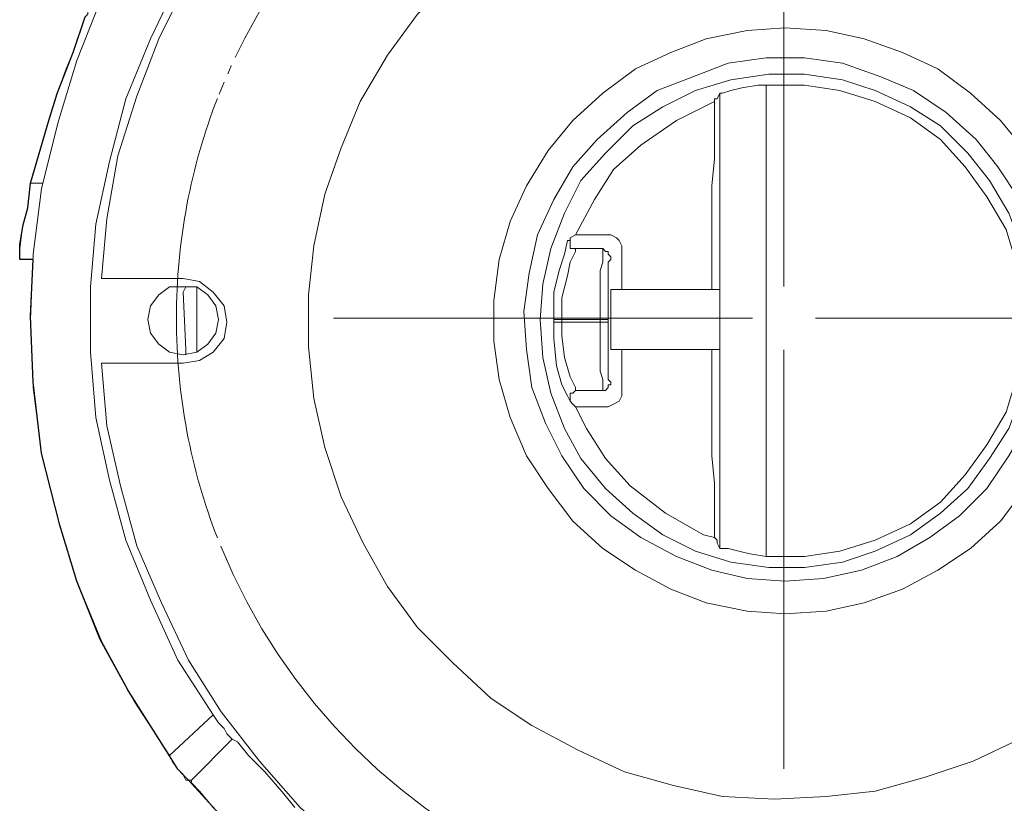
# Model space of a CAD drawing. Units: millimetres. Extents: x -14 to 457, y -8 to 297.
# Drawn here: x 109 to 150, y 212 to 244 of the extents above; entities that cross this region are included whole.
import ezdxf

# ---------------------------------------------------------------- set-up
doc = ezdxf.new("R2010")
doc.units = ezdxf.units.MM
doc.header["$MEASUREMENT"] = 0
doc.linetypes.add('AI-Linetype-1', pattern=[19.431214, 18.341613, -0.3632, 0.3632, -0.3632])
doc.linetypes.add('AI-Linetype-2', pattern=[19.431214, 18.341613, -0.3632, 0.3632, -0.3632])
doc.layers.add('Layer 1', color=7, linetype='Continuous', lineweight=0)

msp = doc.modelspace()

# ---------------------------------------------------------------- linework, layer by layer
at = {"layer": 'Layer 1', "color": 165, "lineweight": 9, "true_color": 0x2856a7}
for p, q in [((140.61, 232.774), (140.61, 249.876)), ((139.324, 231.487), (122.222, 231.487)), ((141.897, 231.487), (158.998, 231.487)), ((140.61, 230.2), (140.61, 213.099))]:
    msp.add_line(p, q, dxfattribs=at)
at = {"layer": 'Layer 1', "color": 250, "lineweight": 30, "true_color": 0x231f20}
msp.add_lwpolyline([(117.429, 211.418), (116.317, 212.642), (115.871, 213.086), (115.406, 213.845), (113.854, 216.304), (112.703, 218.385), (111.758, 220.758), (111.065, 223.036), (110.312, 225.984), (109.97, 228.874), (109.868, 231.572), (109.979, 233.877), (109.423, 233.877), (109.423, 234.49), (109.558, 235.293), (109.756, 235.99), (109.868, 236.991), (110.61, 239.55), (110.945, 240.65), (111.614, 242.365), (112.092, 243.774)], dxfattribs=at)
at = {"layer": 'Layer 1'}
msp.add_lwpolyline([(117.429, 211.418), (116.317, 212.642), (115.871, 213.086), (115.406, 213.845), (113.854, 216.304), (112.703, 218.385), (111.758, 220.758), (111.065, 223.036), (110.312, 225.984), (109.97, 228.874), (109.868, 231.572), (109.979, 233.877), (109.423, 233.877), (109.423, 234.49), (109.558, 235.293), (109.756, 235.99), (109.868, 236.991), (110.61, 239.55), (110.945, 240.65), (111.614, 242.365), (112.092, 243.774)], dxfattribs=at)
at = {"layer": 'Layer 1', "color": 250, "lineweight": 9, "true_color": 0x231f20}
for points, knots in [([(138.887, 259.339), (138.887, 259.339), (136.44, 259.117), (136.44, 259.117), (136.44, 259.117), (133.883, 258.56), (133.883, 258.56), (133.883, 258.56), (131.437, 257.893), (131.437, 257.893), (131.437, 257.893), (129.103, 256.893), (129.103, 256.893), (129.103, 256.893), (126.879, 255.781), (126.879, 255.781), (126.879, 255.781), (124.766, 254.447), (124.766, 254.447), (124.766, 254.447), (122.654, 252.89), (122.654, 252.89), (122.654, 252.89), (120.874, 251.222), (120.874, 251.222), (120.874, 251.222), (119.096, 249.332), (119.096, 249.332), (119.096, 249.332), (117.539, 247.33), (117.539, 247.33), (117.539, 247.33), (116.206, 245.107), (116.206, 245.107), (116.206, 245.107), (115.094, 242.883), (115.094, 242.883), (115.094, 242.883), (114.204, 240.548), (114.204, 240.548), (114.204, 240.548), (113.426, 238.102), (113.426, 238.102), (113.426, 238.102), (112.981, 235.545), (112.981, 235.545), (112.981, 235.545), (112.758, 233.099), (112.758, 233.099)], [0, 0, 0, 0, 1, 1, 1, 2, 2, 2, 3, 3, 3, 4, 4, 4, 5, 5, 5, 6, 6, 6, 7, 7, 7, 8, 8, 8, 9, 9, 9, 10, 10, 10, 11, 11, 11, 12, 12, 12, 13, 13, 13, 14, 14, 14, 15, 15, 15, 16, 16, 16, 16]), ([(168.684, 233.211), (168.684, 233.211), (168.462, 235.768), (168.462, 235.768), (168.462, 235.768), (167.906, 238.214), (167.906, 238.214), (167.906, 238.214), (167.239, 240.66), (167.239, 240.66), (167.239, 240.66), (166.238, 242.995), (166.238, 242.995), (166.238, 242.995), (165.127, 245.219), (165.127, 245.219), (165.127, 245.219), (163.792, 247.442), (163.792, 247.442), (163.792, 247.442), (162.235, 249.443), (162.235, 249.443), (162.235, 249.443), (160.457, 251.222), (160.457, 251.222), (160.457, 251.222), (158.677, 253.001), (158.677, 253.001), (158.677, 253.001), (156.565, 254.558), (156.565, 254.558), (156.565, 254.558), (154.452, 255.892), (154.452, 255.892), (154.452, 255.892), (152.228, 257.004), (152.228, 257.004), (152.228, 257.004), (149.782, 257.893), (149.782, 257.893), (149.782, 257.893), (147.337, 258.671), (147.337, 258.671), (147.337, 258.671), (144.891, 259.117), (144.891, 259.117), (144.891, 259.117), (142.334, 259.45), (142.334, 259.45)], [0, 0, 0, 0, 1, 1, 1, 2, 2, 2, 3, 3, 3, 4, 4, 4, 5, 5, 5, 6, 6, 6, 7, 7, 7, 8, 8, 8, 9, 9, 9, 10, 10, 10, 11, 11, 11, 12, 12, 12, 13, 13, 13, 14, 14, 14, 15, 15, 15, 16, 16, 16, 16]), ([(160.234, 231.431), (160.234, 231.431), (160.124, 233.545), (160.124, 233.545), (160.124, 233.545), (159.789, 235.545), (159.789, 235.545), (159.789, 235.545), (159.233, 237.547), (159.233, 237.547), (159.233, 237.547), (158.456, 239.547), (158.456, 239.547), (158.456, 239.547), (157.565, 241.327), (157.565, 241.327), (157.565, 241.327), (156.343, 243.105), (156.343, 243.105), (156.343, 243.105), (155.008, 244.663), (155.008, 244.663), (155.008, 244.663), (153.563, 246.108), (153.563, 246.108), (153.563, 246.108), (151.895, 247.442), (151.895, 247.442), (151.895, 247.442), (150.117, 248.554), (150.117, 248.554), (150.117, 248.554), (148.226, 249.443), (148.226, 249.443), (148.226, 249.443), (146.336, 250.11), (146.336, 250.11), (146.336, 250.11), (144.335, 250.555), (144.335, 250.555), (144.335, 250.555), (142.222, 250.889), (142.222, 250.889), (142.222, 250.889), (140.11, 250.889), (140.11, 250.889), (140.11, 250.889), (138.108, 250.778), (138.108, 250.778), (138.108, 250.778), (135.996, 250.333), (135.996, 250.333), (135.996, 250.333), (133.995, 249.777), (133.995, 249.777), (133.995, 249.777), (132.105, 248.998), (132.105, 248.998), (132.105, 248.998), (130.325, 247.999), (130.325, 247.999), (130.325, 247.999), (128.657, 246.774), (128.657, 246.774), (128.657, 246.774), (126.99, 245.33), (126.99, 245.33), (126.99, 245.33), (125.656, 243.884), (125.656, 243.884), (125.656, 243.884), (124.433, 242.216), (124.433, 242.216), (124.433, 242.216), (123.321, 240.326), (123.321, 240.326), (123.321, 240.326), (122.542, 238.436), (122.542, 238.436), (122.542, 238.436), (121.876, 236.546), (121.876, 236.546), (121.876, 236.546), (121.43, 234.434), (121.43, 234.434), (121.43, 234.434), (121.209, 232.433), (121.209, 232.433), (121.209, 232.433), (121.209, 230.319), (121.209, 230.319), (121.209, 230.319), (121.43, 228.208), (121.43, 228.208), (121.43, 228.208), (121.876, 226.206), (121.876, 226.206), (121.876, 226.206), (122.542, 224.204), (122.542, 224.204), (122.542, 224.204), (123.433, 222.314), (123.433, 222.314), (123.433, 222.314), (124.433, 220.535), (124.433, 220.535), (124.433, 220.535), (125.656, 218.868), (125.656, 218.868), (125.656, 218.868), (127.101, 217.423), (127.101, 217.423), (127.101, 217.423), (128.657, 215.977), (128.657, 215.977), (128.657, 215.977), (130.325, 214.866), (130.325, 214.866), (130.325, 214.866), (132.216, 213.865), (132.216, 213.865), (132.216, 213.865), (134.106, 212.975), (134.106, 212.975), (134.106, 212.975), (136.107, 212.419), (136.107, 212.419), (136.107, 212.419), (138.108, 211.974), (138.108, 211.974), (138.108, 211.974), (140.221, 211.863), (140.221, 211.863), (140.221, 211.863), (142.334, 211.974), (142.334, 211.974), (142.334, 211.974), (144.335, 212.197), (144.335, 212.197), (144.335, 212.197), (146.336, 212.753), (146.336, 212.753), (146.336, 212.753), (148.337, 213.42), (148.337, 213.42), (148.337, 213.42), (150.228, 214.31), (150.228, 214.31), (150.228, 214.31), (152.006, 215.422), (152.006, 215.422), (152.006, 215.422), (153.563, 216.755), (153.563, 216.755), (153.563, 216.755), (155.12, 218.201), (155.12, 218.201), (155.12, 218.201), (156.453, 219.757), (156.453, 219.757), (156.453, 219.757), (157.565, 221.537), (157.565, 221.537), (157.565, 221.537), (158.566, 223.315), (158.566, 223.315), (158.566, 223.315), (159.233, 225.316), (159.233, 225.316), (159.233, 225.316), (159.789, 227.318), (159.789, 227.318), (159.789, 227.318), (160.124, 229.32), (160.124, 229.32), (160.124, 229.32), (160.234, 231.431), (160.234, 231.431)], [0, 0, 0, 0, 1, 1, 1, 2, 2, 2, 3, 3, 3, 4, 4, 4, 5, 5, 5, 6, 6, 6, 7, 7, 7, 8, 8, 8, 9, 9, 9, 10, 10, 10, 11, 11, 11, 12, 12, 12, 13, 13, 13, 14, 14, 14, 15, 15, 15, 16, 16, 16, 17, 17, 17, 18, 18, 18, 19, 19, 19, 20, 20, 20, 21, 21, 21, 22, 22, 22, 23, 23, 23, 24, 24, 24, 25, 25, 25, 26, 26, 26, 27, 27, 27, 28, 28, 28, 29, 29, 29, 30, 30, 30, 31, 31, 31, 32, 32, 32, 33, 33, 33, 34, 34, 34, 35, 35, 35, 36, 36, 36, 37, 37, 37, 38, 38, 38, 39, 39, 39, 40, 40, 40, 41, 41, 41, 42, 42, 42, 43, 43, 43, 44, 44, 44, 45, 45, 45, 46, 46, 46, 47, 47, 47, 48, 48, 48, 49, 49, 49, 50, 50, 50, 51, 51, 51, 52, 52, 52, 53, 53, 53, 54, 54, 54, 55, 55, 55, 56, 56, 56, 57, 57, 57, 58, 58, 58, 59, 59, 59, 59]), ([(115.538, 249.221), (115.538, 249.221), (114.093, 246.886), (114.093, 246.886), (114.093, 246.886), (112.758, 244.551), (112.758, 244.551), (112.758, 244.551), (111.758, 241.994), (111.758, 241.994), (111.758, 241.994), (110.98, 239.437), (110.98, 239.437), (110.98, 239.437), (110.312, 236.768), (110.312, 236.768), (110.312, 236.768), (109.979, 234.1), (109.979, 234.1), (109.979, 234.1), (109.868, 231.431), (109.868, 231.431), (109.868, 231.431), (109.979, 228.652), (109.979, 228.652), (109.979, 228.652), (110.312, 225.984), (110.312, 225.984), (110.312, 225.984), (110.98, 223.315), (110.98, 223.315), (110.98, 223.315), (111.758, 220.758), (111.758, 220.758), (111.758, 220.758), (112.758, 218.312), (112.758, 218.312), (112.758, 218.312), (114.093, 215.865), (114.093, 215.865), (114.093, 215.865), (115.538, 213.642), (115.538, 213.642)], [0, 0, 0, 0, 1, 1, 1, 2, 2, 2, 3, 3, 3, 4, 4, 4, 5, 5, 5, 6, 6, 6, 7, 7, 7, 8, 8, 8, 9, 9, 9, 10, 10, 10, 11, 11, 11, 12, 12, 12, 13, 13, 13, 14, 14, 14, 14]), ([(117.318, 247.442), (117.318, 247.442), (115.871, 245.219), (115.871, 245.219), (115.871, 245.219), (114.759, 242.883), (114.759, 242.883), (114.759, 242.883), (113.759, 240.438), (113.759, 240.438), (113.759, 240.438), (113.092, 237.88), (113.092, 237.88), (113.092, 237.88), (112.536, 235.323), (112.536, 235.323), (112.536, 235.323), (112.314, 232.766), (112.314, 232.766), (112.314, 232.766), (112.314, 230.097), (112.314, 230.097), (112.314, 230.097), (112.536, 227.429), (112.536, 227.429), (112.536, 227.429), (113.092, 224.872), (113.092, 224.872), (113.092, 224.872), (113.759, 222.426), (113.759, 222.426), (113.759, 222.426), (114.759, 219.98), (114.759, 219.98), (114.759, 219.98), (115.871, 217.533), (115.871, 217.533), (115.871, 217.533), (117.318, 215.31), (117.318, 215.31)], [0, 0, 0, 0, 1, 1, 1, 2, 2, 2, 3, 3, 3, 4, 4, 4, 5, 5, 5, 6, 6, 6, 7, 7, 7, 8, 8, 8, 9, 9, 9, 10, 10, 10, 11, 11, 11, 12, 12, 12, 13, 13, 13, 13]), ([(109.868, 236.991), (109.868, 236.991), (110.868, 240.438), (110.868, 240.438), (110.868, 240.438), (111.313, 241.661), (111.313, 241.661), (111.313, 241.661), (111.646, 242.439), (111.646, 242.439), (111.646, 242.439), (111.869, 243.105), (111.869, 243.105), (111.869, 243.105), (112.092, 243.774), (112.092, 243.774), (112.092, 243.774), (112.202, 243.884), (112.202, 243.884), (112.202, 243.884), (112.202, 243.995), (112.202, 243.995)], [0, 0, 0, 0, 1, 1, 1, 2, 2, 2, 3, 3, 3, 4, 4, 4, 5, 5, 5, 6, 6, 6, 7, 7, 7, 7]), ([(140.666, 219.424), (140.666, 219.424), (139.109, 219.534), (139.109, 219.534), (139.109, 219.534), (137.441, 219.869), (137.441, 219.869), (137.441, 219.869), (135.996, 220.425), (135.996, 220.425), (135.996, 220.425), (134.551, 221.202), (134.551, 221.202), (134.551, 221.202), (133.217, 222.092), (133.217, 222.092), (133.217, 222.092), (131.993, 223.204), (131.993, 223.204), (131.993, 223.204), (130.993, 224.538), (130.993, 224.538), (130.993, 224.538), (130.104, 225.872), (130.104, 225.872), (130.104, 225.872), (129.436, 227.429), (129.436, 227.429), (129.436, 227.429), (128.992, 228.985), (128.992, 228.985), (128.992, 228.985), (128.769, 230.542), (128.769, 230.542), (128.769, 230.542), (128.769, 232.21), (128.769, 232.21), (128.769, 232.21), (128.992, 233.877), (128.992, 233.877), (128.992, 233.877), (129.436, 235.435), (129.436, 235.435), (129.436, 235.435), (130.104, 236.88), (130.104, 236.88), (130.104, 236.88), (130.993, 238.325), (130.993, 238.325), (130.993, 238.325), (131.993, 239.547), (131.993, 239.547), (131.993, 239.547), (133.217, 240.66), (133.217, 240.66), (133.217, 240.66), (134.551, 241.661), (134.551, 241.661), (134.551, 241.661), (135.996, 242.327), (135.996, 242.327), (135.996, 242.327), (137.441, 242.883), (137.441, 242.883), (137.441, 242.883), (139.109, 243.218), (139.109, 243.218), (139.109, 243.218), (140.666, 243.328), (140.666, 243.328), (140.666, 243.328), (142.334, 243.218), (142.334, 243.218), (142.334, 243.218), (143.89, 242.883), (143.89, 242.883), (143.89, 242.883), (145.447, 242.327), (145.447, 242.327), (145.447, 242.327), (146.892, 241.661), (146.892, 241.661), (146.892, 241.661), (148.226, 240.66), (148.226, 240.66), (148.226, 240.66), (149.449, 239.547), (149.449, 239.547), (149.449, 239.547), (150.45, 238.325), (150.45, 238.325), (150.45, 238.325), (151.34, 236.88), (151.34, 236.88), (151.34, 236.88), (152.006, 235.435), (152.006, 235.435), (152.006, 235.435), (152.451, 233.877), (152.451, 233.877), (152.451, 233.877), (152.674, 232.21), (152.674, 232.21), (152.674, 232.21), (152.674, 230.542), (152.674, 230.542), (152.674, 230.542), (152.451, 228.985), (152.451, 228.985), (152.451, 228.985), (152.006, 227.429), (152.006, 227.429), (152.006, 227.429), (151.34, 225.872), (151.34, 225.872), (151.34, 225.872), (150.45, 224.538), (150.45, 224.538), (150.45, 224.538), (149.449, 223.204), (149.449, 223.204), (149.449, 223.204), (148.226, 222.092), (148.226, 222.092), (148.226, 222.092), (146.892, 221.202), (146.892, 221.202), (146.892, 221.202), (145.447, 220.425), (145.447, 220.425), (145.447, 220.425), (143.89, 219.869), (143.89, 219.869), (143.89, 219.869), (142.334, 219.534), (142.334, 219.534), (142.334, 219.534), (140.666, 219.424), (140.666, 219.424)], [0, 0, 0, 0, 1, 1, 1, 2, 2, 2, 3, 3, 3, 4, 4, 4, 5, 5, 5, 6, 6, 6, 7, 7, 7, 8, 8, 8, 9, 9, 9, 10, 10, 10, 11, 11, 11, 12, 12, 12, 13, 13, 13, 14, 14, 14, 15, 15, 15, 16, 16, 16, 17, 17, 17, 18, 18, 18, 19, 19, 19, 20, 20, 20, 21, 21, 21, 22, 22, 22, 23, 23, 23, 24, 24, 24, 25, 25, 25, 26, 26, 26, 27, 27, 27, 28, 28, 28, 29, 29, 29, 30, 30, 30, 31, 31, 31, 32, 32, 32, 33, 33, 33, 34, 34, 34, 35, 35, 35, 36, 36, 36, 37, 37, 37, 38, 38, 38, 39, 39, 39, 40, 40, 40, 41, 41, 41, 42, 42, 42, 43, 43, 43, 44, 44, 44, 45, 45, 45, 46, 46, 46, 46]), ([(140.666, 220.758), (140.666, 220.758), (142.222, 220.869), (142.222, 220.869), (142.222, 220.869), (143.779, 221.202), (143.779, 221.202), (143.779, 221.202), (145.224, 221.758), (145.224, 221.758), (145.224, 221.758), (146.558, 222.537), (146.558, 222.537), (146.558, 222.537), (147.781, 223.426), (147.781, 223.426), (147.781, 223.426), (148.893, 224.538), (148.893, 224.538), (148.893, 224.538), (149.782, 225.872), (149.782, 225.872), (149.782, 225.872), (150.561, 227.207), (150.561, 227.207), (150.561, 227.207), (151.006, 228.652), (151.006, 228.652), (151.006, 228.652), (151.34, 230.209), (151.34, 230.209), (151.34, 230.209), (151.34, 231.765), (151.34, 231.765), (151.34, 231.765), (151.229, 233.322), (151.229, 233.322), (151.229, 233.322), (150.783, 234.879), (150.783, 234.879), (150.783, 234.879), (150.228, 236.324), (150.228, 236.324), (150.228, 236.324), (149.338, 237.658), (149.338, 237.658), (149.338, 237.658), (148.449, 238.77), (148.449, 238.77), (148.449, 238.77), (147.225, 239.882), (147.225, 239.882), (147.225, 239.882), (145.891, 240.771), (145.891, 240.771), (145.891, 240.771), (144.558, 241.327), (144.558, 241.327), (144.558, 241.327), (143, 241.883), (143, 241.883), (143, 241.883), (141.444, 242.106), (141.444, 242.106), (141.444, 242.106), (139.887, 242.106), (139.887, 242.106), (139.887, 242.106), (138.331, 241.883), (138.331, 241.883), (138.331, 241.883), (136.886, 241.327), (136.886, 241.327), (136.886, 241.327), (135.44, 240.771), (135.44, 240.771), (135.44, 240.771), (134.216, 239.882), (134.216, 239.882), (134.216, 239.882), (132.994, 238.77), (132.994, 238.77), (132.994, 238.77), (131.993, 237.658), (131.993, 237.658), (131.993, 237.658), (131.216, 236.324), (131.216, 236.324), (131.216, 236.324), (130.548, 234.879), (130.548, 234.879), (130.548, 234.879), (130.214, 233.322), (130.214, 233.322), (130.214, 233.322), (129.992, 231.765), (129.992, 231.765), (129.992, 231.765), (130.104, 230.209), (130.104, 230.209), (130.104, 230.209), (130.325, 228.652), (130.325, 228.652), (130.325, 228.652), (130.881, 227.207), (130.881, 227.207), (130.881, 227.207), (131.549, 225.872), (131.549, 225.872), (131.549, 225.872), (132.438, 224.538), (132.438, 224.538), (132.438, 224.538), (133.55, 223.426), (133.55, 223.426), (133.55, 223.426), (134.773, 222.537), (134.773, 222.537), (134.773, 222.537), (136.219, 221.758), (136.219, 221.758), (136.219, 221.758), (137.664, 221.202), (137.664, 221.202), (137.664, 221.202), (139.109, 220.869), (139.109, 220.869), (139.109, 220.869), (140.666, 220.758), (140.666, 220.758)], [0, 0, 0, 0, 1, 1, 1, 2, 2, 2, 3, 3, 3, 4, 4, 4, 5, 5, 5, 6, 6, 6, 7, 7, 7, 8, 8, 8, 9, 9, 9, 10, 10, 10, 11, 11, 11, 12, 12, 12, 13, 13, 13, 14, 14, 14, 15, 15, 15, 16, 16, 16, 17, 17, 17, 18, 18, 18, 19, 19, 19, 20, 20, 20, 21, 21, 21, 22, 22, 22, 23, 23, 23, 24, 24, 24, 25, 25, 25, 26, 26, 26, 27, 27, 27, 28, 28, 28, 29, 29, 29, 30, 30, 30, 31, 31, 31, 32, 32, 32, 33, 33, 33, 34, 34, 34, 35, 35, 35, 36, 36, 36, 37, 37, 37, 38, 38, 38, 39, 39, 39, 40, 40, 40, 41, 41, 41, 42, 42, 42, 43, 43, 43, 43]), ([(130.66, 231.431), (130.66, 231.431), (130.77, 229.876), (130.77, 229.876), (130.77, 229.876), (131.104, 228.429), (131.104, 228.429), (131.104, 228.429), (131.66, 226.984), (131.66, 226.984), (131.66, 226.984), (132.327, 225.761), (132.327, 225.761), (132.327, 225.761), (133.328, 224.538), (133.328, 224.538), (133.328, 224.538), (134.439, 223.538), (134.439, 223.538), (134.439, 223.538), (135.663, 222.649), (135.663, 222.649), (135.663, 222.649), (136.996, 221.981), (136.996, 221.981), (136.996, 221.981), (138.442, 221.537), (138.442, 221.537), (138.442, 221.537), (139.999, 221.314), (139.999, 221.314), (139.999, 221.314), (141.444, 221.314), (141.444, 221.314), (141.444, 221.314), (143, 221.537), (143, 221.537), (143, 221.537), (144.335, 221.981), (144.335, 221.981), (144.335, 221.981), (145.78, 222.649), (145.78, 222.649), (145.78, 222.649), (147.003, 223.538), (147.003, 223.538), (147.003, 223.538), (148.115, 224.538), (148.115, 224.538), (148.115, 224.538), (149.005, 225.761), (149.005, 225.761), (149.005, 225.761), (149.782, 226.984), (149.782, 226.984), (149.782, 226.984), (150.338, 228.429), (150.338, 228.429), (150.338, 228.429), (150.673, 229.876), (150.673, 229.876), (150.673, 229.876), (150.783, 231.431), (150.783, 231.431), (150.783, 231.431), (150.673, 232.876), (150.673, 232.876), (150.673, 232.876), (150.338, 234.323), (150.338, 234.323), (150.338, 234.323), (149.782, 235.768), (149.782, 235.768), (149.782, 235.768), (149.005, 237.103), (149.005, 237.103), (149.005, 237.103), (148.115, 238.214), (148.115, 238.214), (148.115, 238.214), (147.003, 239.326), (147.003, 239.326), (147.003, 239.326), (145.78, 240.104), (145.78, 240.104), (145.78, 240.104), (144.335, 240.771), (144.335, 240.771), (144.335, 240.771), (143, 241.215), (143, 241.215), (143, 241.215), (141.444, 241.438), (141.444, 241.438), (141.444, 241.438), (139.999, 241.438), (139.999, 241.438), (139.999, 241.438), (138.442, 241.215), (138.442, 241.215), (138.442, 241.215), (136.996, 240.771), (136.996, 240.771), (136.996, 240.771), (135.663, 240.104), (135.663, 240.104), (135.663, 240.104), (134.439, 239.326), (134.439, 239.326), (134.439, 239.326), (133.328, 238.214), (133.328, 238.214), (133.328, 238.214), (132.327, 237.103), (132.327, 237.103), (132.327, 237.103), (131.66, 235.768), (131.66, 235.768), (131.66, 235.768), (131.104, 234.323), (131.104, 234.323), (131.104, 234.323), (130.77, 232.876), (130.77, 232.876), (130.77, 232.876), (130.66, 231.431), (130.66, 231.431)], [0, 0, 0, 0, 1, 1, 1, 2, 2, 2, 3, 3, 3, 4, 4, 4, 5, 5, 5, 6, 6, 6, 7, 7, 7, 8, 8, 8, 9, 9, 9, 10, 10, 10, 11, 11, 11, 12, 12, 12, 13, 13, 13, 14, 14, 14, 15, 15, 15, 16, 16, 16, 17, 17, 17, 18, 18, 18, 19, 19, 19, 20, 20, 20, 21, 21, 21, 22, 22, 22, 23, 23, 23, 24, 24, 24, 25, 25, 25, 26, 26, 26, 27, 27, 27, 28, 28, 28, 29, 29, 29, 30, 30, 30, 31, 31, 31, 32, 32, 32, 33, 33, 33, 34, 34, 34, 35, 35, 35, 36, 36, 36, 37, 37, 37, 38, 38, 38, 39, 39, 39, 40, 40, 40, 41, 41, 41, 42, 42, 42, 42]), ([(137.997, 240.66), (137.997, 240.66), (138.108, 240.66), (138.108, 240.66), (138.108, 240.66), (138.442, 240.771), (138.442, 240.771), (138.442, 240.771), (138.887, 240.882), (138.887, 240.882), (138.887, 240.882), (139.554, 240.994), (139.554, 240.994), (139.554, 240.994), (139.887, 240.994), (139.887, 240.994)], [0, 0, 0, 0, 1, 1, 1, 2, 2, 2, 3, 3, 3, 4, 4, 4, 5, 5, 5, 5]), ([(139.887, 240.994), (139.887, 240.994), (141.444, 240.994), (141.444, 240.994), (141.444, 240.994), (142.89, 240.771), (142.89, 240.771), (142.89, 240.771), (144.335, 240.326), (144.335, 240.326), (144.335, 240.326), (145.78, 239.659), (145.78, 239.659), (145.78, 239.659), (147.003, 238.77), (147.003, 238.77), (147.003, 238.77), (148.004, 237.658), (148.004, 237.658), (148.004, 237.658), (148.893, 236.435), (148.893, 236.435), (148.893, 236.435), (149.672, 235.1), (149.672, 235.1), (149.672, 235.1), (150.117, 233.655), (150.117, 233.655), (150.117, 233.655), (150.338, 232.21), (150.338, 232.21), (150.338, 232.21), (150.338, 230.653), (150.338, 230.653), (150.338, 230.653), (150.117, 229.097), (150.117, 229.097), (150.117, 229.097), (149.672, 227.652), (149.672, 227.652), (149.672, 227.652), (148.893, 226.317), (148.893, 226.317), (148.893, 226.317), (148.004, 225.093), (148.004, 225.093), (148.004, 225.093), (147.003, 223.982), (147.003, 223.982), (147.003, 223.982), (145.78, 223.093), (145.78, 223.093), (145.78, 223.093), (144.335, 222.426), (144.335, 222.426), (144.335, 222.426), (142.89, 221.981), (142.89, 221.981), (142.89, 221.981), (141.444, 221.758), (141.444, 221.758), (141.444, 221.758), (139.887, 221.758), (139.887, 221.758)], [0, 0, 0, 0, 1, 1, 1, 2, 2, 2, 3, 3, 3, 4, 4, 4, 5, 5, 5, 6, 6, 6, 7, 7, 7, 8, 8, 8, 9, 9, 9, 10, 10, 10, 11, 11, 11, 12, 12, 12, 13, 13, 13, 14, 14, 14, 15, 15, 15, 16, 16, 16, 17, 17, 17, 18, 18, 18, 19, 19, 19, 20, 20, 20, 21, 21, 21, 21]), ([(132.105, 234.879), (132.105, 234.879), (132.883, 236.324), (132.883, 236.324), (132.883, 236.324), (133.661, 237.547), (133.661, 237.547), (133.661, 237.547), (134.773, 238.548), (134.773, 238.548), (134.773, 238.548), (136.219, 239.547), (136.219, 239.547), (136.219, 239.547), (137.775, 240.326), (137.775, 240.326)], [0, 0, 0, 0, 1, 1, 1, 2, 2, 2, 3, 3, 3, 4, 4, 4, 5, 5, 5, 5]), ([(137.664, 232.655), (137.664, 232.655), (137.664, 232.876), (137.664, 232.876), (137.664, 232.876), (137.664, 234.323), (137.664, 234.323), (137.664, 234.323), (137.664, 235.656), (137.664, 235.656), (137.664, 235.656), (137.664, 236.88), (137.664, 236.88), (137.664, 236.88), (137.775, 237.992), (137.775, 237.992), (137.775, 237.992), (137.775, 238.992), (137.775, 238.992), (137.775, 238.992), (137.775, 239.77), (137.775, 239.77), (137.775, 239.77), (137.775, 240.326), (137.775, 240.326)], [0, 0, 0, 0, 1, 1, 1, 2, 2, 2, 3, 3, 3, 4, 4, 4, 5, 5, 5, 6, 6, 6, 7, 7, 7, 8, 8, 8, 8]), ([(137.775, 240.326), (137.775, 240.326), (137.775, 240.438), (137.775, 240.438), (137.775, 240.438), (137.887, 240.438), (137.887, 240.438)], [0, 0, 0, 0, 1, 1, 1, 2, 2, 2, 2]), ([(109.423, 233.877), (109.423, 233.877), (109.423, 233.988), (109.423, 233.988), (109.423, 233.988), (109.423, 234.323), (109.423, 234.323), (109.423, 234.323), (109.535, 235.212), (109.535, 235.212), (109.535, 235.212), (109.756, 235.99), (109.756, 235.99), (109.756, 235.99), (109.868, 236.991), (109.868, 236.991)], [0, 0, 0, 0, 1, 1, 1, 2, 2, 2, 3, 3, 3, 4, 4, 4, 5, 5, 5, 5]), ([(131.216, 231.431), (131.216, 231.431), (131.216, 232.544), (131.216, 232.544), (131.216, 232.544), (131.437, 233.432), (131.437, 233.432), (131.437, 233.432), (131.66, 234.1), (131.66, 234.1), (131.66, 234.1), (131.771, 234.656), (131.771, 234.656), (131.771, 234.656), (131.882, 234.656), (131.882, 234.656)], [0, 0, 0, 0, 1, 1, 1, 2, 2, 2, 3, 3, 3, 4, 4, 4, 5, 5, 5, 5]), ([(131.882, 234.656), (131.882, 234.656), (131.882, 234.767), (131.882, 234.767), (131.882, 234.767), (132.105, 234.879), (132.105, 234.879)], [0, 0, 0, 0, 1, 1, 1, 2, 2, 2, 2]), ([(132.105, 234.323), (132.105, 234.323), (132.105, 234.323), (132.105, 234.323), (132.105, 234.323), (131.993, 234.323), (131.993, 234.323), (131.993, 234.323), (131.882, 234.323), (131.882, 234.323), (131.882, 234.323), (131.882, 234.434), (131.882, 234.434), (131.882, 234.434), (131.882, 234.544), (131.882, 234.544), (131.882, 234.544), (131.882, 234.656), (131.882, 234.656)], [0, 0, 0, 0, 1, 1, 1, 2, 2, 2, 3, 3, 3, 4, 4, 4, 5, 5, 5, 6, 6, 6, 6]), ([(132.105, 234.879), (132.105, 234.879), (132.771, 234.879), (132.771, 234.879), (132.771, 234.879), (133.328, 234.879), (133.328, 234.879)], [0, 0, 0, 0, 1, 1, 1, 2, 2, 2, 2]), ([(133.995, 234.211), (133.995, 234.211), (133.995, 234.434), (133.995, 234.434), (133.995, 234.434), (133.883, 234.656), (133.883, 234.656), (133.883, 234.656), (133.772, 234.767), (133.772, 234.767), (133.772, 234.767), (133.55, 234.879), (133.55, 234.879), (133.55, 234.879), (133.328, 234.879), (133.328, 234.879)], [0, 0, 0, 0, 1, 1, 1, 2, 2, 2, 3, 3, 3, 4, 4, 4, 5, 5, 5, 5]), ([(132.105, 234.323), (132.105, 234.323), (132.105, 234.211), (132.105, 234.211), (132.105, 234.211), (131.882, 233.767), (131.882, 233.767), (131.882, 233.767), (131.771, 233.211), (131.771, 233.211), (131.771, 233.211), (131.549, 232.321), (131.549, 232.321), (131.549, 232.321), (131.549, 231.431), (131.549, 231.431)], [0, 0, 0, 0, 1, 1, 1, 2, 2, 2, 3, 3, 3, 4, 4, 4, 5, 5, 5, 5]), ([(133.105, 231.431), (133.105, 231.431), (133.105, 231.987), (133.105, 231.987), (133.105, 231.987), (133.105, 232.544), (133.105, 232.544), (133.105, 232.544), (133.105, 232.988), (133.105, 232.988), (133.105, 232.988), (133.105, 233.432), (133.105, 233.432), (133.105, 233.432), (133.217, 233.767), (133.217, 233.767), (133.217, 233.767), (133.217, 234.1), (133.217, 234.1), (133.217, 234.1), (133.217, 234.211), (133.217, 234.211), (133.217, 234.211), (133.217, 234.323), (133.217, 234.323)], [0, 0, 0, 0, 1, 1, 1, 2, 2, 2, 3, 3, 3, 4, 4, 4, 5, 5, 5, 6, 6, 6, 7, 7, 7, 8, 8, 8, 8]), ([(133.217, 234.323), (133.217, 234.323), (133.217, 234.323), (133.217, 234.323), (133.217, 234.323), (133.328, 234.211), (133.328, 234.211), (133.328, 234.211), (133.439, 234.211), (133.439, 234.211), (133.439, 234.211), (133.439, 234.1), (133.439, 234.1), (133.439, 234.1), (133.55, 233.988), (133.55, 233.988)], [0, 0, 0, 0, 1, 1, 1, 2, 2, 2, 3, 3, 3, 4, 4, 4, 5, 5, 5, 5]), ([(133.55, 233.988), (133.55, 233.988), (133.55, 233.877), (133.55, 233.877), (133.55, 233.877), (133.439, 233.767), (133.439, 233.767), (133.439, 233.767), (133.439, 233.545), (133.439, 233.545), (133.439, 233.545), (133.439, 233.211), (133.439, 233.211), (133.439, 233.211), (133.439, 232.876), (133.439, 232.876), (133.439, 232.876), (133.439, 232.433), (133.439, 232.433), (133.439, 232.433), (133.439, 231.987), (133.439, 231.987), (133.439, 231.987), (133.439, 231.431), (133.439, 231.431)], [0, 0, 0, 0, 1, 1, 1, 2, 2, 2, 3, 3, 3, 4, 4, 4, 5, 5, 5, 6, 6, 6, 7, 7, 7, 8, 8, 8, 8]), ([(133.995, 234.211), (133.995, 234.211), (133.995, 233.655), (133.995, 233.655), (133.995, 233.655), (133.995, 232.655), (133.995, 232.655)], [0, 0, 0, 0, 1, 1, 1, 2, 2, 2, 2]), ([(116.094, 233.099), (116.094, 233.099), (116.762, 232.988), (116.762, 232.988), (116.762, 232.988), (117.318, 232.544), (117.318, 232.544), (117.318, 232.544), (117.762, 231.987), (117.762, 231.987), (117.762, 231.987), (117.873, 231.32), (117.873, 231.32), (117.873, 231.32), (117.762, 230.653), (117.762, 230.653), (117.762, 230.653), (117.318, 230.097), (117.318, 230.097), (117.318, 230.097), (116.762, 229.764), (116.762, 229.764), (116.762, 229.764), (116.094, 229.652), (116.094, 229.652)], [0, 0, 0, 0, 1, 1, 1, 2, 2, 2, 3, 3, 3, 4, 4, 4, 5, 5, 5, 6, 6, 6, 7, 7, 7, 8, 8, 8, 8]), ([(116.094, 229.986), (116.094, 229.986), (116.65, 230.097), (116.65, 230.097), (116.65, 230.097), (117.095, 230.431), (117.095, 230.431), (117.095, 230.431), (117.428, 230.876), (117.428, 230.876), (117.428, 230.876), (117.539, 231.431), (117.539, 231.431), (117.539, 231.431), (117.428, 231.987), (117.428, 231.987), (117.428, 231.987), (117.095, 232.433), (117.095, 232.433), (117.095, 232.433), (116.65, 232.766), (116.65, 232.766), (116.65, 232.766), (116.094, 232.766), (116.094, 232.766), (116.094, 232.766), (115.538, 232.766), (115.538, 232.766), (115.538, 232.766), (115.094, 232.433), (115.094, 232.433), (115.094, 232.433), (114.759, 231.987), (114.759, 231.987), (114.759, 231.987), (114.649, 231.431), (114.649, 231.431), (114.649, 231.431), (114.759, 230.876), (114.759, 230.876), (114.759, 230.876), (115.094, 230.431), (115.094, 230.431), (115.094, 230.431), (115.538, 230.097), (115.538, 230.097), (115.538, 230.097), (116.094, 229.986), (116.094, 229.986)], [0, 0, 0, 0, 1, 1, 1, 2, 2, 2, 3, 3, 3, 4, 4, 4, 5, 5, 5, 6, 6, 6, 7, 7, 7, 8, 8, 8, 9, 9, 9, 10, 10, 10, 11, 11, 11, 12, 12, 12, 13, 13, 13, 14, 14, 14, 15, 15, 15, 16, 16, 16, 16]), ([(116.206, 229.986), (116.206, 229.986), (116.206, 230.209), (116.206, 230.209), (116.206, 230.209), (116.094, 232.544), (116.094, 232.544), (116.094, 232.544), (116.206, 232.766), (116.206, 232.766)], [0, 0, 0, 0, 1, 1, 1, 2, 2, 2, 3, 3, 3, 3]), ([(116.65, 232.766), (116.65, 232.766), (116.65, 232.655), (116.65, 232.655), (116.65, 232.655), (116.65, 230.209), (116.65, 230.209), (116.65, 230.209), (116.65, 230.097), (116.65, 230.097)], [0, 0, 0, 0, 1, 1, 1, 2, 2, 2, 3, 3, 3, 3]), ([(133.55, 231.431), (133.55, 231.431), (133.55, 231.654), (133.55, 231.654), (133.55, 231.654), (133.55, 231.877), (133.55, 231.877), (133.55, 231.877), (133.55, 232.099), (133.55, 232.099), (133.55, 232.099), (133.55, 232.21), (133.55, 232.21), (133.55, 232.21), (133.55, 232.433), (133.55, 232.433), (133.55, 232.433), (133.55, 232.544), (133.55, 232.544), (133.55, 232.544), (133.55, 232.655), (133.55, 232.655)], [0, 0, 0, 0, 1, 1, 1, 2, 2, 2, 3, 3, 3, 4, 4, 4, 5, 5, 5, 6, 6, 6, 7, 7, 7, 7]), ([(131.549, 231.431), (131.549, 231.431), (131.437, 231.431), (131.437, 231.431), (131.437, 231.431), (131.326, 231.431), (131.326, 231.431), (131.326, 231.431), (131.216, 231.431), (131.216, 231.431)], [0, 0, 0, 0, 1, 1, 1, 2, 2, 2, 3, 3, 3, 3]), ([(131.216, 231.32), (131.216, 231.32), (131.216, 231.32), (131.216, 231.32), (131.216, 231.32), (131.216, 231.431), (131.216, 231.431)], [0, 0, 0, 0, 1, 1, 1, 2, 2, 2, 2]), ([(131.549, 231.32), (131.549, 231.32), (131.437, 231.32), (131.437, 231.32), (131.437, 231.32), (131.326, 231.32), (131.326, 231.32), (131.326, 231.32), (131.216, 231.32), (131.216, 231.32)], [0, 0, 0, 0, 1, 1, 1, 2, 2, 2, 3, 3, 3, 3]), ([(131.882, 228.096), (131.882, 228.096), (131.771, 228.319), (131.771, 228.319), (131.771, 228.319), (131.549, 228.764), (131.549, 228.764), (131.549, 228.764), (131.326, 229.541), (131.326, 229.541), (131.326, 229.541), (131.216, 230.653), (131.216, 230.653), (131.216, 230.653), (131.216, 231.32), (131.216, 231.32)], [0, 0, 0, 0, 1, 1, 1, 2, 2, 2, 3, 3, 3, 4, 4, 4, 5, 5, 5, 5]), ([(131.549, 231.431), (131.549, 231.431), (131.549, 231.431), (131.549, 231.431), (131.549, 231.431), (131.549, 231.32), (131.549, 231.32)], [0, 0, 0, 0, 1, 1, 1, 2, 2, 2, 2]), ([(131.549, 231.32), (131.549, 231.32), (131.549, 230.765), (131.549, 230.765), (131.549, 230.765), (131.66, 229.876), (131.66, 229.876), (131.66, 229.876), (131.882, 229.097), (131.882, 229.097), (131.882, 229.097), (132.105, 228.652), (132.105, 228.652), (132.105, 228.652), (132.105, 228.541), (132.105, 228.541)], [0, 0, 0, 0, 1, 1, 1, 2, 2, 2, 3, 3, 3, 4, 4, 4, 5, 5, 5, 5]), ([(133.439, 231.431), (133.439, 231.431), (133.439, 231.431), (133.439, 231.431), (133.439, 231.431), (133.328, 231.431), (133.328, 231.431), (133.328, 231.431), (133.217, 231.431), (133.217, 231.431), (133.217, 231.431), (133.105, 231.431), (133.105, 231.431)], [0, 0, 0, 0, 1, 1, 1, 2, 2, 2, 3, 3, 3, 4, 4, 4, 4]), ([(133.217, 228.541), (133.217, 228.541), (133.217, 228.541), (133.217, 228.541), (133.217, 228.541), (133.217, 228.764), (133.217, 228.764), (133.217, 228.764), (133.217, 228.985), (133.217, 228.985), (133.217, 228.985), (133.105, 229.32), (133.105, 229.32), (133.105, 229.32), (133.105, 229.764), (133.105, 229.764), (133.105, 229.764), (133.105, 230.319), (133.105, 230.319), (133.105, 230.319), (133.105, 230.765), (133.105, 230.765), (133.105, 230.765), (133.105, 231.32), (133.105, 231.32)], [0, 0, 0, 0, 1, 1, 1, 2, 2, 2, 3, 3, 3, 4, 4, 4, 5, 5, 5, 6, 6, 6, 7, 7, 7, 8, 8, 8, 8]), ([(133.439, 231.32), (133.439, 231.32), (133.439, 231.32), (133.439, 231.32), (133.439, 231.32), (133.328, 231.32), (133.328, 231.32), (133.328, 231.32), (133.217, 231.32), (133.217, 231.32), (133.217, 231.32), (133.105, 231.32), (133.105, 231.32)], [0, 0, 0, 0, 1, 1, 1, 2, 2, 2, 3, 3, 3, 4, 4, 4, 4]), ([(133.439, 231.32), (133.439, 231.32), (133.439, 230.876), (133.439, 230.876), (133.439, 230.876), (133.439, 230.431), (133.439, 230.431), (133.439, 230.431), (133.439, 229.986), (133.439, 229.986), (133.439, 229.986), (133.439, 229.541), (133.439, 229.541), (133.439, 229.541), (133.439, 229.32), (133.439, 229.32), (133.439, 229.32), (133.439, 228.985), (133.439, 228.985), (133.439, 228.985), (133.55, 228.875), (133.55, 228.875)], [0, 0, 0, 0, 1, 1, 1, 2, 2, 2, 3, 3, 3, 4, 4, 4, 5, 5, 5, 6, 6, 6, 7, 7, 7, 7]), ([(133.55, 230.209), (133.55, 230.209), (133.55, 230.431), (133.55, 230.431), (133.55, 230.431), (133.55, 230.542), (133.55, 230.542), (133.55, 230.542), (133.55, 230.765), (133.55, 230.765), (133.55, 230.765), (133.55, 230.987), (133.55, 230.987), (133.55, 230.987), (133.55, 231.209), (133.55, 231.209), (133.55, 231.209), (133.55, 231.431), (133.55, 231.431)], [0, 0, 0, 0, 1, 1, 1, 2, 2, 2, 3, 3, 3, 4, 4, 4, 5, 5, 5, 6, 6, 6, 6]), ([(137.775, 222.537), (137.775, 222.537), (137.775, 223.093), (137.775, 223.093), (137.775, 223.093), (137.775, 223.871), (137.775, 223.871), (137.775, 223.871), (137.775, 224.76), (137.775, 224.76), (137.775, 224.76), (137.664, 225.872), (137.664, 225.872), (137.664, 225.872), (137.664, 227.207), (137.664, 227.207), (137.664, 227.207), (137.664, 228.541), (137.664, 228.541), (137.664, 228.541), (137.664, 229.986), (137.664, 229.986), (137.664, 229.986), (137.664, 230.209), (137.664, 230.209)], [0, 0, 0, 0, 1, 1, 1, 2, 2, 2, 3, 3, 3, 4, 4, 4, 5, 5, 5, 6, 6, 6, 7, 7, 7, 8, 8, 8, 8]), ([(112.758, 229.652), (112.758, 229.652), (112.981, 227.096), (112.981, 227.096), (112.981, 227.096), (113.537, 224.65), (113.537, 224.65), (113.537, 224.65), (114.204, 222.203), (114.204, 222.203), (114.204, 222.203), (115.205, 219.869), (115.205, 219.869), (115.205, 219.869), (116.317, 217.533), (116.317, 217.533), (116.317, 217.533), (117.651, 215.422), (117.651, 215.422), (117.651, 215.422), (119.207, 213.42), (119.207, 213.42), (119.207, 213.42), (120.874, 211.53), (120.874, 211.53), (120.874, 211.53), (122.765, 209.863), (122.765, 209.863), (122.765, 209.863), (124.766, 208.305), (124.766, 208.305), (124.766, 208.305), (126.99, 206.971), (126.99, 206.971), (126.99, 206.971), (129.213, 205.859), (129.213, 205.859), (129.213, 205.859), (131.549, 204.859), (131.549, 204.859), (131.549, 204.859), (133.995, 204.191), (133.995, 204.191), (133.995, 204.191), (136.552, 203.636), (136.552, 203.636), (136.552, 203.636), (138.998, 203.413), (138.998, 203.413)], [0, 0, 0, 0, 1, 1, 1, 2, 2, 2, 3, 3, 3, 4, 4, 4, 5, 5, 5, 6, 6, 6, 7, 7, 7, 8, 8, 8, 9, 9, 9, 10, 10, 10, 11, 11, 11, 12, 12, 12, 13, 13, 13, 14, 14, 14, 15, 15, 15, 16, 16, 16, 16]), ([(142.445, 203.413), (142.445, 203.413), (145.002, 203.636), (145.002, 203.636), (145.002, 203.636), (147.448, 204.191), (147.448, 204.191), (147.448, 204.191), (149.894, 204.859), (149.894, 204.859), (149.894, 204.859), (152.341, 205.859), (152.341, 205.859), (152.341, 205.859), (154.564, 206.971), (154.564, 206.971), (154.564, 206.971), (156.676, 208.305), (156.676, 208.305), (156.676, 208.305), (158.677, 209.863), (158.677, 209.863), (158.677, 209.863), (160.568, 211.641), (160.568, 211.641), (160.568, 211.641), (162.235, 213.531), (162.235, 213.531), (162.235, 213.531), (163.792, 215.532), (163.792, 215.532), (163.792, 215.532), (165.127, 217.645), (165.127, 217.645), (165.127, 217.645), (166.349, 219.869), (166.349, 219.869), (166.349, 219.869), (167.239, 222.314), (167.239, 222.314), (167.239, 222.314), (167.906, 224.76), (167.906, 224.76), (167.906, 224.76), (168.462, 227.207), (168.462, 227.207), (168.462, 227.207), (168.684, 229.764), (168.684, 229.764)], [0, 0, 0, 0, 1, 1, 1, 2, 2, 2, 3, 3, 3, 4, 4, 4, 5, 5, 5, 6, 6, 6, 7, 7, 7, 8, 8, 8, 9, 9, 9, 10, 10, 10, 11, 11, 11, 12, 12, 12, 13, 13, 13, 14, 14, 14, 15, 15, 15, 16, 16, 16, 16]), ([(133.55, 228.875), (133.55, 228.875), (133.55, 228.764), (133.55, 228.764), (133.55, 228.764), (133.439, 228.764), (133.439, 228.764), (133.439, 228.764), (133.439, 228.652), (133.439, 228.652), (133.439, 228.652), (133.328, 228.541), (133.328, 228.541), (133.328, 228.541), (133.217, 228.541), (133.217, 228.541)], [0, 0, 0, 0, 1, 1, 1, 2, 2, 2, 3, 3, 3, 4, 4, 4, 5, 5, 5, 5]), ([(132.105, 228.541), (132.105, 228.541), (132.105, 228.541), (132.105, 228.541), (132.105, 228.541), (131.993, 228.429), (131.993, 228.429), (131.993, 228.429), (131.882, 228.429), (131.882, 228.429), (131.882, 228.429), (131.882, 228.319), (131.882, 228.319), (131.882, 228.319), (131.882, 228.208), (131.882, 228.208), (131.882, 228.208), (131.882, 228.096), (131.882, 228.096)], [0, 0, 0, 0, 1, 1, 1, 2, 2, 2, 3, 3, 3, 4, 4, 4, 5, 5, 5, 6, 6, 6, 6]), ([(133.328, 227.874), (133.328, 227.874), (133.439, 227.874), (133.439, 227.874), (133.439, 227.874), (133.661, 227.985), (133.661, 227.985), (133.661, 227.985), (133.883, 228.096), (133.883, 228.096), (133.883, 228.096), (133.995, 228.319), (133.995, 228.319), (133.995, 228.319), (133.995, 228.541), (133.995, 228.541)], [0, 0, 0, 0, 1, 1, 1, 2, 2, 2, 3, 3, 3, 4, 4, 4, 5, 5, 5, 5]), ([(132.105, 227.874), (132.105, 227.874), (132.105, 227.874), (132.105, 227.874), (132.105, 227.874), (131.993, 227.985), (131.993, 227.985), (131.993, 227.985), (131.882, 228.096), (131.882, 228.096)], [0, 0, 0, 0, 1, 1, 1, 2, 2, 2, 3, 3, 3, 3]), ([(133.328, 227.874), (133.328, 227.874), (132.771, 227.874), (132.771, 227.874), (132.771, 227.874), (132.105, 227.874), (132.105, 227.874)], [0, 0, 0, 0, 1, 1, 1, 2, 2, 2, 2]), ([(137.775, 222.537), (137.775, 222.537), (137.33, 222.649), (137.33, 222.649), (137.33, 222.649), (135.774, 223.538), (135.774, 223.538), (135.774, 223.538), (134.329, 224.65), (134.329, 224.65), (134.329, 224.65), (133.328, 225.761), (133.328, 225.761), (133.328, 225.761), (132.549, 226.984), (132.549, 226.984), (132.549, 226.984), (132.105, 227.874), (132.105, 227.874)], [0, 0, 0, 0, 1, 1, 1, 2, 2, 2, 3, 3, 3, 4, 4, 4, 5, 5, 5, 6, 6, 6, 6]), ([(139.887, 221.758), (139.887, 221.758), (139.22, 221.87), (139.22, 221.87), (139.22, 221.87), (138.776, 221.981), (138.776, 221.981), (138.776, 221.981), (138.331, 222.092), (138.331, 222.092), (138.331, 222.092), (138.108, 222.092), (138.108, 222.092), (138.108, 222.092), (137.997, 222.092), (137.997, 222.092)], [0, 0, 0, 0, 1, 1, 1, 2, 2, 2, 3, 3, 3, 4, 4, 4, 5, 5, 5, 5]), ([(117.318, 215.31), (117.318, 215.31), (117.539, 214.976), (117.539, 214.976), (117.539, 214.976), (117.762, 214.754), (117.762, 214.754), (117.762, 214.754), (117.873, 214.531), (117.873, 214.531), (117.873, 214.531), (117.984, 214.421), (117.984, 214.421), (117.984, 214.421), (118.095, 214.31), (118.095, 214.31)], [0, 0, 0, 0, 1, 1, 1, 2, 2, 2, 3, 3, 3, 4, 4, 4, 5, 5, 5, 5]), ([(118.095, 214.31), (118.095, 214.31), (118.317, 214.198), (118.317, 214.198), (118.317, 214.198), (118.763, 213.642), (118.763, 213.642), (118.763, 213.642), (119.429, 212.975), (119.429, 212.975), (119.429, 212.975), (120.208, 212.086), (120.208, 212.086), (120.208, 212.086), (120.653, 211.53), (120.653, 211.53)], [0, 0, 0, 0, 1, 1, 1, 2, 2, 2, 3, 3, 3, 4, 4, 4, 5, 5, 5, 5]), ([(116.317, 212.642), (116.317, 212.642), (116.206, 212.642), (116.206, 212.642), (116.206, 212.642), (116.094, 212.864), (116.094, 212.864), (116.094, 212.864), (115.871, 213.086), (115.871, 213.086), (115.871, 213.086), (115.65, 213.42), (115.65, 213.42), (115.65, 213.42), (115.538, 213.642), (115.538, 213.642)], [0, 0, 0, 0, 1, 1, 1, 2, 2, 2, 3, 3, 3, 4, 4, 4, 5, 5, 5, 5]), ([(118.985, 209.863), (118.985, 209.863), (118.095, 210.752), (118.095, 210.752), (118.095, 210.752), (117.318, 211.53), (117.318, 211.53), (117.318, 211.53), (116.762, 212.197), (116.762, 212.197), (116.762, 212.197), (116.427, 212.53), (116.427, 212.53), (116.427, 212.53), (116.427, 212.642), (116.427, 212.642)], [0, 0, 0, 0, 1, 1, 1, 2, 2, 2, 3, 3, 3, 4, 4, 4, 5, 5, 5, 5])]:
    msp.add_open_spline(points, degree=3, knots=knots, dxfattribs=at)
at = {"layer": 'Layer 1', "color": 165, "linetype": 'AI-Linetype-1', "lineweight": 9, "true_color": 0x2856a7}
msp.add_open_spline([(131.254, 254.417), (125.016, 251.885), (120.046, 246.88), (117.557, 240.619)], degree=3, dxfattribs=at)
at = {"layer": 'Layer 1', "color": 250, "lineweight": 9, "true_color": 0x231f20}
for points in [[(139.887, 240.994), (139.887, 240.994), (139.887, 221.758), (139.887, 221.758)], [(137.887, 240.438), (137.887, 240.438), (137.997, 240.66), (137.997, 240.66)], [(137.997, 222.092), (137.997, 222.092), (137.997, 240.66), (137.997, 240.66)], [(109.868, 236.991), (109.868, 236.991), (110.368, 236.991), (110.368, 236.991)], [(132.105, 234.323), (132.105, 234.323), (133.217, 234.323), (133.217, 234.323)], [(109.423, 233.877), (109.423, 233.877), (109.979, 233.877), (109.979, 233.877)], [(112.758, 233.099), (112.758, 233.099), (116.094, 233.099), (116.094, 233.099)], [(137.997, 232.655), (137.997, 232.655), (133.55, 232.655), (133.55, 232.655)], [(133.105, 231.431), (133.105, 231.431), (131.549, 231.431), (131.549, 231.431)], [(131.549, 231.32), (131.549, 231.32), (133.105, 231.32), (133.105, 231.32)], [(133.105, 231.32), (133.105, 231.32), (133.105, 231.431), (133.105, 231.431)], [(133.439, 231.431), (133.439, 231.431), (133.439, 231.32), (133.439, 231.32)], [(133.55, 230.209), (133.55, 230.209), (137.997, 230.209), (137.997, 230.209)], [(133.995, 230.209), (133.995, 230.209), (133.995, 228.541), (133.995, 228.541)], [(116.094, 229.652), (116.094, 229.652), (112.758, 229.652), (112.758, 229.652)], [(133.217, 228.541), (133.217, 228.541), (132.105, 228.541), (132.105, 228.541)], [(137.775, 222.537), (137.775, 222.537), (137.887, 222.426), (137.887, 222.426)], [(137.887, 222.426), (137.887, 222.426), (137.887, 222.314), (137.887, 222.314)], [(137.887, 222.314), (137.887, 222.314), (137.997, 222.092), (137.997, 222.092)], [(115.538, 213.642), (115.538, 213.642), (117.318, 215.31), (117.318, 215.31)], [(116.427, 212.642), (116.427, 212.642), (118.095, 214.31), (118.095, 214.31)], [(116.317, 212.642), (116.317, 212.642), (116.427, 212.642), (116.427, 212.642)]]:
    msp.add_open_spline(points, degree=3, dxfattribs=at)
at = {"layer": 'Layer 1', "color": 165, "lineweight": 9, "true_color": 0x2856a7}
msp.add_open_spline([(117.491, 240.45), (116.41, 237.671), (115.817, 234.648), (115.817, 231.487), (115.817, 228.326), (116.41, 225.303), (117.491, 222.524)], degree=3, knots=[0, 0, 0, 0, 1, 1, 1, 2, 2, 2, 2], dxfattribs=at)
at = {"layer": 'Layer 1', "color": 165, "linetype": 'AI-Linetype-2', "lineweight": 9, "true_color": 0x2856a7}
msp.add_open_spline([(117.625, 222.186), (120.158, 215.949), (125.162, 210.978), (131.423, 208.49)], degree=3, dxfattribs=at)

doc.saveas('drawing.dxf')
